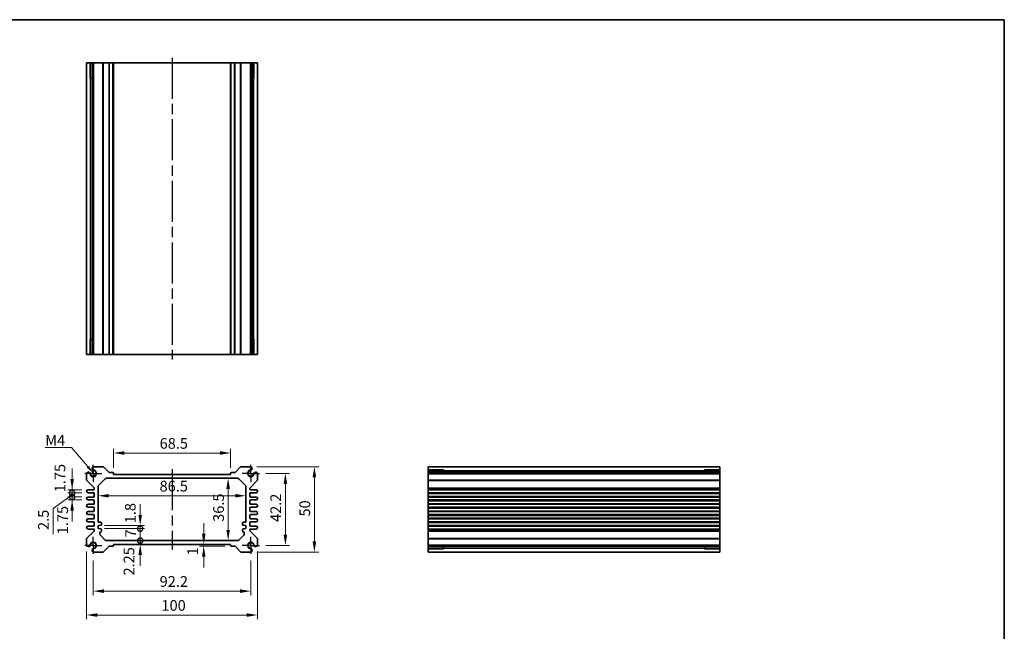
# Model space of a CAD drawing. Units: millimetres. Extents: x 29 to 3578, y 16 to 721.
# Drawn here: x 2210 to 2786, y 361 to 718 of the extents above; entities that cross this region are included whole.
import ezdxf

# ---------------------------------------------------------------- set-up
doc = ezdxf.new("R2010")
doc.units = ezdxf.units.MM
doc.header["$LTSCALE"] = 2
doc.linetypes.add('AM_ISO08W050', pattern=[18, 12, -1.5, 3, -1.5])
doc.linetypes.add('AM_ISO08W050x2', pattern=[9, 6, -0.75, 1.5, -0.75])
doc.layers.get('Defpoints').update_dxf_attribs({"lineweight": 25})
for name, color, linetype, lineweight in [('AM_7', 4, 'AM_ISO08W050', 25), ('Border (ISO)', 7, 'Continuous', 35), ('Dimension (ISO)', 7, 'Continuous', 18), ('Dimension (ISO) @ 1', 7, 'Continuous', 18), ('Symbol (ISO)', 7, 'Continuous', 18), ('Visible (ISO)', 7, 'Continuous', 35), ('Visible Narrow (ISO)', 7, 'Continuous', 25)]:
    doc.layers.add(name, color=color, linetype=linetype, lineweight=lineweight)
doc.styles.add('Note Text (TK)', font='MS PGothic.ttf')
doc.dimstyles.new('Default - Method 1b (TK)', dxfattribs={"dimscale": 2, "dimtxt": 2.5, "dimasz": 2.5, "dimexe": 1, "dimexo": 1.5, "dimgap": 1, "dimtad": 1, "dimtoh": 1, "dimrnd": 1e-08, "dimdsep": 46, "dimtxsty": 'Note Text (TK)', "dimcen": 0.09, "dimdle": 5, "dimclrd": 100, "dimclre": 100, "dimclrt": 7, "dimadec": 1, "dimazin": 1, "dimtfac": 1, "dimtmove": 0, "dimatfit": 3, "dimfxl": 1, "dimtolj": 1, "dimlwd": -1, "dimlwe": -1, "dimarcsym": 0})
doc.dimstyles.new('Default - Method 1b (TK)$7', dxfattribs={"dimscale": 2, "dimtxt": 2.5, "dimasz": 2.5, "dimexe": 1, "dimexo": 1.5, "dimgap": 1, "dimtad": 1, "dimtoh": 1, "dimrnd": 1e-08, "dimdsep": 46, "dimtxsty": 'Note Text (TK)', "dimcen": 0.09, "dimdle": 5, "dimclrd": 100, "dimclre": 100, "dimclrt": 7, "dimadec": 1, "dimazin": 1, "dimtfac": 1, "dimtmove": 0, "dimatfit": 3, "dimfxl": 1, "dimtolj": 1, "dimlwd": -1, "dimlwe": -1, "dimarcsym": 0})

# ---------------------------------------------------------------- blocks, each defined once
blk = doc.blocks.new('図面枠 tk図枠')
at = {"layer": 'Border (ISO)'}
for p, q in [((14.5, 289), (405.5, 289)), ((405.5, 289), (405.5, 8))]:
    blk.add_line(p, q, dxfattribs=at)
blk = doc.blocks.new('*D37')
at = {"layer": 'Defpoints', "color": 0}
for p in [(2264.81, 464.91), (2264.81, 452.41), (2333.31, 452.41)]:
    blk.add_point(p, dxfattribs=at)
at = {"layer": 'Dimension (ISO)', "color": 100}
for p, q in [((2264.81, 456.16), (2264.81, 467.41)), ((2333.31, 456.16), (2333.31, 467.41)), ((2327.06, 464.91), (2271.06, 464.91))]:
    blk.add_line(p, q, dxfattribs=at)
for points in [[(2271.06, 465.95), (2271.06, 463.87), (2264.81, 464.91)], [(2327.06, 465.95), (2327.06, 463.87), (2333.31, 464.91)]]:
    blk.add_solid(points, dxfattribs=at)
at = {"layer": 'Dimension (ISO)', "color": 7, "insert": (2291.8, 470.53), "char_height": 6.25, "attachment_point": 4, "style": 'Note Text (TK)'}
blk.add_mtext('\\A1;68.5', dxfattribs=at)
blk = doc.blocks.new('*D68')
at = {"layer": 'Defpoints', "color": 0}
for p in [(2350.16, 453.01), (2350.16, 410.81), (2365.37, 410.81)]:
    blk.add_point(p, dxfattribs=at)
at = {"layer": 'Dimension (ISO)', "color": 100}
for p, q in [((2353.91, 453.01), (2367.87, 453.01)), ((2365.37, 446.76), (2365.37, 417.06)), ((2353.91, 410.81), (2367.87, 410.81))]:
    blk.add_line(p, q, dxfattribs=at)
for points in [[(2364.33, 446.76), (2366.41, 446.76), (2365.37, 453.01)], [(2364.33, 417.06), (2366.41, 417.06), (2365.37, 410.81)]]:
    blk.add_solid(points, dxfattribs=at)
at = {"layer": 'Dimension (ISO)', "color": 7, "insert": (2359.75, 424.56), "char_height": 6.25, "attachment_point": 4, "rotation": 90, "style": 'Note Text (TK)'}
blk.add_mtext('\\A1;42.2', dxfattribs=at)
blk = doc.blocks.new('*D38')
at = {"layer": 'Defpoints', "color": 0}
for p in [(2344.95, 456.91), (2344.95, 406.91), (2382.35, 406.91)]:
    blk.add_point(p, dxfattribs=at)
at = {"layer": 'Dimension (ISO)', "color": 100}
for p, q in [((2348.7, 456.91), (2384.85, 456.91)), ((2382.35, 450.66), (2382.35, 413.16)), ((2348.7, 406.91), (2384.85, 406.91))]:
    blk.add_line(p, q, dxfattribs=at)
for points in [[(2381.31, 450.66), (2383.39, 450.66), (2382.35, 456.91)], [(2381.31, 413.16), (2383.39, 413.16), (2382.35, 406.91)]]:
    blk.add_solid(points, dxfattribs=at)
at = {"layer": 'Dimension (ISO)', "color": 7, "insert": (2376.72, 427.75), "char_height": 6.25, "attachment_point": 4, "rotation": 90, "style": 'Note Text (TK)'}
blk.add_mtext('\\A1;50', dxfattribs=at)
blk = doc.blocks.new('*D39')
at = {"layer": 'Defpoints', "color": 0}
for p in [(2331.87, 450.16), (2331.87, 413.66), (2331.87, 413.66)]:
    blk.add_point(p, dxfattribs=at)
at = {"layer": 'Dimension (ISO)', "color": 100}
blk.add_line((2331.87, 443.91), (2331.87, 419.91), dxfattribs=at)
for points in [[(2330.83, 443.91), (2332.92, 443.91), (2331.87, 450.16)], [(2330.83, 419.91), (2332.92, 419.91), (2331.87, 413.66)]]:
    blk.add_solid(points, dxfattribs=at)
at = {"layer": 'Dimension (ISO)', "color": 7, "insert": (2326.25, 424.63), "char_height": 6.25, "attachment_point": 4, "rotation": 90, "style": 'Note Text (TK)'}
blk.add_mtext('\\A1;36.5', dxfattribs=at)
blk = doc.blocks.new('*D64')
at = {"layer": 'Defpoints', "color": 0}
for p in [(2255.81, 441.43), (2342.31, 439.89), (2342.31, 439.89)]:
    blk.add_point(p, dxfattribs=at)
at = {"layer": 'Dimension (ISO)', "color": 100}
blk.add_line((2262.06, 439.89), (2336.06, 439.89), dxfattribs=at)
for points in [[(2262.06, 440.94), (2262.06, 438.85), (2255.81, 439.89)], [(2336.06, 440.94), (2336.06, 438.85), (2342.31, 439.89)]]:
    blk.add_solid(points, dxfattribs=at)
at = {"layer": 'Dimension (ISO)', "color": 7, "insert": (2291.76, 445.52), "char_height": 6.25, "attachment_point": 4, "style": 'Note Text (TK)'}
blk.add_mtext('\\A1;86.5', dxfattribs=at)
blk = doc.blocks.new('_DotSmall')
at = {"color": 0, "linetype": 'ByBlock', "const_width": 0.5}
blk.add_lwpolyline([(-0.0625, 0, 1), (0.0625, 0, 1)], format="xyb", close=True, dxfattribs=at)
blk = doc.blocks.new('*D62')
at = {"layer": 'Defpoints', "color": 0}
for p in [(2255.81, 422.46), (2255.81, 420.66), (2280.43, 422.46)]:
    blk.add_point(p, dxfattribs=at)
at = {"layer": 'Dimension (ISO)', "color": 100}
for p, q in [((2280.43, 428.71), (2280.43, 434.96)), ((2259.56, 422.46), (2282.93, 422.46)), ((2259.56, 420.66), (2282.93, 420.66)), ((2280.43, 420.66), (2280.43, 422.46)), ((2280.43, 420.66), (2280.43, 414.41))]:
    blk.add_line(p, q, dxfattribs=at)
blk.add_solid([(2279.39, 428.71), (2281.47, 428.71), (2280.43, 422.46)], dxfattribs=at)
at = {"layer": 'Dimension (ISO)', "color": 100, "xscale": 6.25, "yscale": 6.25, "zscale": 6.25, "rotation": 90}
blk.add_blockref('_DotSmall', (2280.43, 420.66), dxfattribs=at)
at = {"layer": 'Dimension (ISO)', "color": 7, "insert": (2274.64, 423.79), "char_height": 6.25, "attachment_point": 4, "rotation": 90, "style": 'Note Text (TK)'}
blk.add_mtext('\\A1;1.8', dxfattribs=at)
blk = doc.blocks.new('*D40')
at = {"layer": 'Defpoints', "color": 0}
for p in [(2255.81, 420.66), (2280.43, 420.66), (2260.72, 413.66)]:
    blk.add_point(p, dxfattribs=at)
at = {"layer": 'Dimension (ISO)', "color": 100}
for p, q in [((2259.56, 420.66), (2282.93, 420.66)), ((2280.43, 413.66), (2280.43, 420.66))]:
    blk.add_line(p, q, dxfattribs=at)
at = {"layer": 'Dimension (ISO)', "color": 100, "xscale": 6.25, "yscale": 6.25, "zscale": 6.25}
for p, rotation in [((2280.43, 420.66), 90), ((2280.43, 413.66), 270)]:
    blk.add_blockref('_DotSmall', p, dxfattribs=dict(at, rotation=rotation))
at = {"layer": 'Dimension (ISO)', "color": 7, "insert": (2274.81, 415.47), "char_height": 6.25, "attachment_point": 4, "rotation": 90, "style": 'Note Text (TK)'}
blk.add_mtext('\\A1;7', dxfattribs=at)
blk = doc.blocks.new('*D63')
at = {"layer": 'Defpoints', "color": 0}
for p in [(2260.72, 413.66), (2264.81, 411.41), (2280.43, 413.66)]:
    blk.add_point(p, dxfattribs=at)
at = {"layer": 'Dimension (ISO)', "color": 100}
for p, q in [((2280.43, 413.66), (2280.43, 419.91)), ((2280.43, 411.41), (2280.43, 413.66)), ((2280.43, 405.16), (2280.43, 398.91))]:
    blk.add_line(p, q, dxfattribs=at)
blk.add_solid([(2279.39, 405.16), (2281.47, 405.16), (2280.43, 411.41)], dxfattribs=at)
at = {"layer": 'Dimension (ISO)', "color": 100, "xscale": 6.25, "yscale": 6.25, "zscale": 6.25, "rotation": 270}
blk.add_blockref('_DotSmall', (2280.43, 413.66), dxfattribs=at)
at = {"layer": 'Dimension (ISO)', "color": 7, "insert": (2273.87, 393.22), "char_height": 6.25, "attachment_point": 4, "rotation": 90, "style": 'Note Text (TK)'}
blk.add_mtext('\\A1;2.25', dxfattribs=at)
blk = doc.blocks.new('*D57')
at = {"layer": 'Defpoints', "color": 0}
for p in [(2317.59, 410.41), (2323.52, 411.41), (2333.61, 410.41)]:
    blk.add_point(p, dxfattribs=at)
at = {"layer": 'Dimension (ISO)', "color": 100}
for p, q in [((2317.59, 417.66), (2317.59, 423.91)), ((2329.86, 410.41), (2315.09, 410.41)), ((2317.59, 411.41), (2317.59, 410.41)), ((2317.59, 404.16), (2317.59, 397.91))]:
    blk.add_line(p, q, dxfattribs=at)
for points in [[(2316.55, 417.66), (2318.64, 417.66), (2317.59, 411.41)], [(2316.55, 404.16), (2318.64, 404.16), (2317.59, 410.41)]]:
    blk.add_solid(points, dxfattribs=at)
at = {"layer": 'Dimension (ISO)', "color": 7, "insert": (2311.12, 405), "char_height": 6.25, "attachment_point": 4, "rotation": 90, "style": 'Note Text (TK)'}
blk.add_mtext('\\A1;1', dxfattribs=at)
blk = doc.blocks.new('*D69')
at = {"layer": 'Defpoints', "color": 0}
for p in [(2252.96, 405.81), (2345.16, 405.81), (2345.16, 384.07)]:
    blk.add_point(p, dxfattribs=at)
at = {"layer": 'Dimension (ISO)', "color": 100}
for p, q in [((2252.96, 402.06), (2252.96, 381.57)), ((2345.16, 402.06), (2345.16, 381.57)), ((2259.21, 384.07), (2338.91, 384.07))]:
    blk.add_line(p, q, dxfattribs=at)
for points in [[(2259.21, 385.11), (2259.21, 383.03), (2252.96, 384.07)], [(2338.91, 385.11), (2338.91, 383.03), (2345.16, 384.07)]]:
    blk.add_solid(points, dxfattribs=at)
at = {"layer": 'Dimension (ISO)', "color": 7, "insert": (2291.8, 389.7), "char_height": 6.25, "attachment_point": 4, "style": 'Note Text (TK)'}
blk.add_mtext('\\A1;92.2', dxfattribs=at)
blk = doc.blocks.new('*D41')
at = {"layer": 'Defpoints', "color": 0}
for p in [(2249.06, 411.02), (2349.06, 411.02), (2349.06, 370.08)]:
    blk.add_point(p, dxfattribs=at)
at = {"layer": 'Dimension (ISO)', "color": 100}
for p, q in [((2249.06, 407.27), (2249.06, 367.58)), ((2349.06, 407.27), (2349.06, 367.58)), ((2255.31, 370.08), (2342.81, 370.08))]:
    blk.add_line(p, q, dxfattribs=at)
for points in [[(2255.31, 371.12), (2255.31, 369.04), (2249.06, 370.08)], [(2342.81, 371.12), (2342.81, 369.04), (2349.06, 370.08)]]:
    blk.add_solid(points, dxfattribs=at)
at = {"layer": 'Dimension (ISO)', "color": 7, "insert": (2292.88, 375.71), "char_height": 6.25, "attachment_point": 4, "style": 'Note Text (TK)'}
blk.add_mtext('\\A1;100', dxfattribs=at)
blk = doc.blocks.new('*D59')
at = {"layer": 'Defpoints', "color": 0}
for p in [(2240.59, 443.41), (2249.93, 443.41), (2249.93, 441.66)]:
    blk.add_point(p, dxfattribs=at)
at = {"layer": 'Dimension (ISO)', "color": 100}
for p, q in [((2240.59, 449.66), (2240.59, 455.91)), ((2246.18, 443.41), (2238.09, 443.41)), ((2246.18, 441.66), (2238.09, 441.66)), ((2240.59, 441.66), (2240.59, 443.41)), ((2240.59, 441.66), (2240.59, 435.41))]:
    blk.add_line(p, q, dxfattribs=at)
blk.add_solid([(2239.55, 449.66), (2241.63, 449.66), (2240.59, 443.41)], dxfattribs=at)
at = {"layer": 'Dimension (ISO)', "color": 100, "xscale": 6.25, "yscale": 6.25, "zscale": 6.25, "rotation": 90}
blk.add_blockref('_DotSmall', (2240.59, 441.66), dxfattribs=at)
at = {"layer": 'Dimension (ISO)', "color": 7, "insert": (2233.49, 441.94), "char_height": 6.25, "attachment_point": 4, "rotation": 90, "style": 'Note Text (TK)'}
blk.add_mtext('\\A1;1.75', dxfattribs=at)
blk = doc.blocks.new('*D61')
at = {"layer": 'Defpoints', "color": 0}
for p in [(2240.59, 441.66), (2249.93, 441.66), (2249.93, 439.16)]:
    blk.add_point(p, dxfattribs=at)
at = {"layer": 'Dimension (ISO)', "color": 100}
for p, q in [((2240.59, 441.66), (2240.59, 447.91)), ((2240.59, 440.41), (2229.42, 432.37)), ((2246.18, 441.66), (2238.09, 441.66)), ((2246.18, 439.16), (2238.09, 439.16)), ((2240.59, 439.16), (2240.59, 441.66)), ((2240.59, 439.16), (2240.59, 441.66)), ((2240.59, 439.16), (2240.59, 432.91)), ((2229.42, 432.37), (2229.42, 417.36))]:
    blk.add_line(p, q, dxfattribs=at)
at = {"layer": 'Dimension (ISO)', "color": 100, "xscale": 6.25, "yscale": 6.25, "zscale": 6.25}
for p, rotation in [((2240.59, 441.66), 270), ((2240.59, 439.16), 90)]:
    blk.add_blockref('_DotSmall', p, dxfattribs=dict(at, rotation=rotation))
at = {"layer": 'Dimension (ISO)', "color": 7, "insert": (2223.79, 419.86), "char_height": 6.25, "attachment_point": 4, "rotation": 90, "style": 'Note Text (TK)'}
blk.add_mtext('\\A1;2.5', dxfattribs=at)
blk = doc.blocks.new('*D60')
at = {"layer": 'Defpoints', "color": 0}
for p in [(2240.59, 439.16), (2249.93, 439.16), (2249.93, 437.41)]:
    blk.add_point(p, dxfattribs=at)
at = {"layer": 'Dimension (ISO)', "color": 100}
for p, q in [((2240.59, 439.16), (2240.59, 445.41)), ((2246.18, 439.16), (2238.09, 439.16)), ((2240.59, 437.41), (2240.59, 439.16)), ((2246.18, 437.41), (2238.09, 437.41)), ((2240.59, 431.16), (2240.59, 424.91))]:
    blk.add_line(p, q, dxfattribs=at)
blk.add_solid([(2239.55, 431.16), (2241.63, 431.16), (2240.59, 437.41)], dxfattribs=at)
at = {"layer": 'Dimension (ISO)', "color": 100, "xscale": 6.25, "yscale": 6.25, "zscale": 6.25, "rotation": 270}
blk.add_blockref('_DotSmall', (2240.59, 439.16), dxfattribs=at)
at = {"layer": 'Dimension (ISO)', "color": 7, "insert": (2235.08, 417.35), "char_height": 6.25, "attachment_point": 4, "rotation": 90, "style": 'Note Text (TK)'}
blk.add_mtext('\\A1;1.75', dxfattribs=at)

msp = doc.modelspace()

# ---------------------------------------------------------------- linework, layer by layer
at = {"layer": 'AM_7'}
for p, q in [((2299.0582, 696.1921), (2299.0582, 519.5921)), ((2299.0582, 455.407), (2299.0582, 408.407))]:
    msp.add_line(p, q, dxfattribs=at)
at = {"layer": 'AM_7', "linetype": 'AM_ISO08W050x2', "ltscale": 0.5}
for p, q in [((2252.9582, 453.007), (2252.9582, 458.007)), ((2345.1582, 453.007), (2345.1582, 458.007)), ((2252.9582, 453.007), (2247.9582, 453.007)), ((2252.9582, 453.007), (2257.9582, 453.007)), ((2252.9582, 453.007), (2252.9582, 448.007)), ((2345.1582, 453.007), (2340.1582, 453.007)), ((2345.1582, 453.007), (2350.1582, 453.007)), ((2345.1582, 453.007), (2345.1582, 448.007)), ((2252.9582, 410.807), (2252.9582, 415.807)), ((2345.1582, 410.807), (2345.1582, 415.807)), ((2252.9582, 410.807), (2247.9582, 410.807)), ((2252.9582, 410.807), (2257.9582, 410.807)), ((2252.9582, 410.807), (2252.9582, 405.807)), ((2345.1582, 410.807), (2340.1582, 410.807)), ((2345.1582, 410.807), (2350.1582, 410.807)), ((2345.1582, 410.807), (2345.1582, 405.807))]:
    msp.add_line(p, q, dxfattribs=at)
at = {"layer": 'Visible (ISO)'}
for p, q in [((2249.0582, 693.1921), (2349.0582, 693.1921)), ((2249.0582, 522.5921), (2249.0582, 693.1921)), ((2251.2296, 684.1921), (2251.2296, 693.1921)), ((2252.2492, 522.5921), (2252.2492, 693.1921)), ((2253.1672, 522.5921), (2253.1672, 693.1921)), ((2264.8082, 522.5921), (2264.8082, 693.1921)), ((2333.3082, 522.5921), (2333.3082, 693.1921)), ((2344.9492, 522.5921), (2344.9492, 693.1921)), ((2345.8672, 522.5921), (2345.8672, 693.1921)), ((2346.8868, 693.1921), (2346.8868, 684.1921)), ((2349.0582, 522.5921), (2349.0582, 693.1921)), ((2252.2492, 684.1921), (2250.9889, 684.1921)), ((2347.1275, 684.1921), (2345.8672, 684.1921)), ((2250.9889, 531.5921), (2252.2492, 531.5921)), ((2251.2296, 522.5921), (2251.2296, 531.5921)), ((2345.8672, 531.5921), (2347.1275, 531.5921)), ((2346.8868, 531.5921), (2346.8868, 522.5921)), ((2249.0582, 522.5921), (2349.0582, 522.5921)), ((2258.6012, 456.907), (2253.1672, 456.907)), ((2262.2204, 453.4949), (2258.9548, 456.7606)), ((2339.1616, 456.7606), (2335.896, 453.4949)), ((2344.9492, 456.907), (2339.5152, 456.907)), ((2448.9326, 456.907), (2619.5326, 456.907)), ((2448.9326, 456.907), (2448.9326, 406.907)), ((2619.5326, 456.907), (2619.5326, 406.907)), ((2249.0582, 452.798), (2249.0582, 449.1141)), ((2256.1011, 445.9499), (2260.0153, 449.8641)), ((2260.7224, 450.157), (2337.394, 450.157)), ((2264.5082, 453.407), (2262.4326, 453.407)), ((2264.8082, 452.407), (2264.8082, 453.107)), ((2333.3082, 452.407), (2264.8082, 452.407)), ((2333.3082, 453.107), (2333.3082, 452.407)), ((2335.6838, 453.407), (2333.6082, 453.407)), ((2338.1011, 449.8641), (2342.0153, 445.9499)), ((2349.0582, 449.1141), (2349.0582, 452.798)), ((2448.9326, 454.7356), (2457.9326, 454.7356)), ((2448.9326, 453.716), (2619.5326, 453.716)), ((2448.9326, 452.798), (2619.5326, 452.798)), ((2457.9326, 454.9763), (2457.9326, 453.716)), ((2610.5326, 453.716), (2610.5326, 454.9763)), ((2610.5326, 454.7356), (2619.5326, 454.7356)), ((2249.2046, 448.7606), (2253.4117, 444.5535)), ((2253.5582, 444.1999), (2253.5582, 443.907)), ((2255.8082, 424.857), (2255.8082, 445.2428)), ((2342.3082, 445.2428), (2342.3082, 424.857)), ((2344.5582, 443.907), (2344.5582, 444.1999)), ((2344.7046, 444.5535), (2348.9117, 448.7606)), ((2253.0582, 443.407), (2249.9332, 443.407)), ((2249.9332, 441.657), (2253.0582, 441.657)), ((2253.0582, 439.157), (2249.9332, 439.157)), ((2253.5582, 441.157), (2253.5582, 439.657)), ((2344.5582, 439.657), (2344.5582, 441.157)), ((2348.1832, 443.407), (2345.0582, 443.407)), ((2345.0582, 441.657), (2348.1832, 441.657)), ((2348.1832, 439.157), (2345.0582, 439.157)), ((2448.9326, 443.407), (2619.5326, 443.407)), ((2448.9326, 441.657), (2619.5326, 441.657)), ((2448.9326, 439.157), (2619.5326, 439.157)), ((2249.9332, 437.407), (2253.0582, 437.407)), ((2253.0582, 434.907), (2249.9332, 434.907)), ((2249.9332, 433.157), (2253.0582, 433.157)), ((2253.5582, 436.907), (2253.5582, 435.407)), ((2253.5582, 432.657), (2253.5582, 431.157)), ((2344.5582, 435.407), (2344.5582, 436.907)), ((2344.5582, 431.157), (2344.5582, 432.657)), ((2345.0582, 437.407), (2348.1832, 437.407)), ((2348.1832, 434.907), (2345.0582, 434.907)), ((2345.0582, 433.157), (2348.1832, 433.157)), ((2448.9326, 437.407), (2619.5326, 437.407)), ((2448.9326, 434.907), (2619.5326, 434.907)), ((2448.9326, 433.157), (2619.5326, 433.157)), ((2253.0582, 430.657), (2249.9332, 430.657)), ((2249.9332, 428.907), (2253.0582, 428.907)), ((2253.0582, 426.407), (2249.9332, 426.407)), ((2253.5582, 428.407), (2253.5582, 426.907)), ((2344.5582, 426.907), (2344.5582, 428.407)), ((2348.1832, 430.657), (2345.0582, 430.657)), ((2345.0582, 428.907), (2348.1832, 428.907)), ((2348.1832, 426.407), (2345.0582, 426.407)), ((2448.9326, 430.657), (2619.5326, 430.657)), ((2448.9326, 428.907), (2619.5326, 428.907)), ((2448.9326, 426.407), (2619.5326, 426.407)), ((2249.9332, 424.657), (2253.0582, 424.657)), ((2253.0582, 422.157), (2249.9332, 422.157)), ((2253.5582, 424.157), (2253.5582, 422.657)), ((2255.8082, 422.457), (2257.3082, 422.607)), ((2255.8082, 420.657), (2255.8082, 422.457)), ((2257.3082, 420.507), (2255.8082, 420.657)), ((2257.3082, 424.357), (2256.3082, 424.357)), ((2257.8082, 423.107), (2257.8082, 423.857)), ((2340.3082, 423.857), (2340.3082, 423.107)), ((2341.8082, 424.357), (2340.8082, 424.357)), ((2340.8082, 422.607), (2342.3082, 422.457)), ((2342.3082, 420.657), (2340.8082, 420.507)), ((2342.3082, 422.457), (2342.3082, 420.657)), ((2344.5582, 422.657), (2344.5582, 424.157)), ((2345.0582, 424.657), (2348.1832, 424.657)), ((2348.1832, 422.157), (2345.0582, 422.157)), ((2448.9326, 424.657), (2619.5326, 424.657)), ((2448.9326, 422.157), (2619.5326, 422.157)), ((2253.4117, 419.2606), (2249.2046, 415.0535)), ((2249.9332, 420.407), (2253.0582, 420.407)), ((2253.5582, 419.907), (2253.5582, 419.6141)), ((2256.8082, 417.5712), (2256.8082, 418.257)), ((2260.0153, 413.9499), (2257.1011, 416.8641)), ((2257.8082, 419.257), (2257.8082, 420.007)), ((2341.0153, 416.8641), (2338.1011, 413.9499)), ((2340.3082, 420.007), (2340.3082, 419.257)), ((2341.3082, 418.257), (2341.3082, 417.5712)), ((2344.5582, 419.6141), (2344.5582, 419.907)), ((2348.9117, 415.0535), (2344.7046, 419.2606)), ((2345.0582, 420.407), (2348.1832, 420.407)), ((2448.9326, 420.407), (2619.5326, 420.407)), ((2249.0582, 414.6999), (2249.0582, 411.016)), ((2258.9548, 407.0535), (2262.2204, 410.3192)), ((2337.394, 413.657), (2260.7224, 413.657)), ((2262.4326, 410.407), (2264.5082, 410.407)), ((2264.8082, 410.707), (2264.8082, 411.407)), ((2264.8082, 411.407), (2333.3082, 411.407)), ((2333.3082, 411.407), (2333.3082, 410.707)), ((2333.6082, 410.407), (2335.6838, 410.407)), ((2335.896, 410.3192), (2339.1616, 407.0535)), ((2349.0582, 411.016), (2349.0582, 414.6999)), ((2448.9326, 411.016), (2619.5326, 411.016)), ((2448.9326, 410.098), (2619.5326, 410.098)), ((2457.9326, 409.0784), (2448.9326, 409.0784)), ((2457.9326, 410.098), (2457.9326, 408.8377)), ((2610.5326, 408.8377), (2610.5326, 410.098)), ((2619.5326, 409.0784), (2610.5326, 409.0784)), ((2253.1672, 406.907), (2258.6012, 406.907)), ((2339.5152, 406.907), (2344.9492, 406.907)), ((2448.9326, 406.907), (2619.5326, 406.907))]:
    msp.add_line(p, q, dxfattribs=at)
for centre, radius, start, end in [((2253.3742, 455.8012), 1.125, 100.60219, 251.2961612), ((2258.6012, 456.407), 0.5, 45, 90), ((2339.5152, 456.407), 0.5, 90, 135), ((2344.7422, 455.8012), 1.125, 288.7038388, 79.39781), ((2250.164, 452.591), 1.125, 18.7038388, 169.39781), ((2252.9582, 453.007), 1.7295, 181.829653, 88.170347), ((2250.164, 452.591), 1.125, 8.4675793, 18.7038388), ((2252.9582, 453.007), 1.7, 188.4675793, 81.5324207), ((2253.3742, 455.8012), 1.125, 251.2961612, 261.5324207), ((2260.7224, 449.157), 1, 90, 135), ((2262.4326, 453.707), 0.3, 225, 270), ((2264.5082, 453.107), 0.3, 0, 90), ((2333.6082, 453.107), 0.3, 90, 180), ((2335.6838, 453.707), 0.3, 270, 315), ((2337.394, 449.157), 1, 45, 90), ((2345.1582, 453.007), 1.7295, 91.829653, 358.170347), ((2345.1582, 453.007), 1.7, 98.4675793, 351.5324207), ((2344.7422, 455.8012), 1.125, 278.4675793, 288.7038388), ((2347.9524, 452.591), 1.125, 161.2961612, 171.5324207), ((2347.9524, 452.591), 1.125, 10.60219, 161.2961612), ((2249.5582, 449.1141), 0.5, 180, 225), ((2253.0582, 443.907), 0.5, 270, 0), ((2253.0582, 444.1999), 0.5, 0, 45), ((2256.8082, 445.2428), 1, 135, 180), ((2341.3082, 445.2428), 1, 0, 45), ((2345.0582, 444.1999), 0.5, 135, 180), ((2345.0582, 443.907), 0.5, 180, 270), ((2348.5582, 449.1141), 0.5, 315, 0), ((2249.9332, 442.532), 0.875, 90, 270), ((2249.9332, 438.282), 0.875, 90, 270), ((2253.0582, 441.157), 0.5, 0, 90), ((2253.0582, 439.657), 0.5, 270, 0), ((2345.0582, 441.157), 0.5, 90, 180), ((2345.0582, 439.657), 0.5, 180, 270), ((2348.1832, 442.532), 0.875, 270, 90), ((2348.1832, 438.282), 0.875, 270, 90), ((2249.9332, 434.032), 0.875, 90, 270), ((2253.0582, 436.907), 0.5, 0, 90), ((2253.0582, 435.407), 0.5, 270, 0), ((2253.0582, 432.657), 0.5, 0, 90), ((2345.0582, 436.907), 0.5, 90, 180), ((2345.0582, 435.407), 0.5, 180, 270), ((2345.0582, 432.657), 0.5, 90, 180), ((2348.1832, 434.032), 0.875, 270, 90), ((2249.9332, 429.782), 0.875, 90, 270), ((2249.9332, 425.532), 0.875, 90, 270), ((2253.0582, 431.157), 0.5, 270, 0), ((2253.0582, 428.407), 0.5, 0, 90), ((2253.0582, 426.907), 0.5, 270, 0), ((2345.0582, 431.157), 0.5, 180, 270), ((2345.0582, 428.407), 0.5, 90, 180), ((2345.0582, 426.907), 0.5, 180, 270), ((2348.1832, 429.782), 0.875, 270, 90), ((2348.1832, 425.532), 0.875, 270, 90), ((2249.9332, 421.282), 0.875, 90, 270), ((2253.0582, 424.157), 0.5, 0, 90), ((2253.0582, 422.657), 0.5, 270, 0), ((2256.3082, 424.857), 0.5, 180, 270), ((2257.3082, 423.857), 0.5, 0, 90), ((2257.3082, 423.107), 0.5, 270, 0), ((2340.8082, 423.857), 0.5, 90, 180), ((2340.8082, 423.107), 0.5, 180, 270), ((2341.8082, 424.857), 0.5, 270, 0), ((2345.0582, 424.157), 0.5, 90, 180), ((2345.0582, 422.657), 0.5, 180, 270), ((2348.1832, 421.282), 0.875, 270, 90), ((2249.5582, 414.6999), 0.5, 135, 180), ((2253.0582, 419.907), 0.5, 0, 90), ((2253.0582, 419.6141), 0.5, 315, 0), ((2257.3082, 418.257), 0.5, 90, 180), ((2257.8082, 417.5712), 1, 180, 225), ((2257.3082, 420.007), 0.5, 0, 90), ((2257.3082, 419.257), 0.5, 270, 0), ((2340.8082, 420.007), 0.5, 90, 180), ((2340.8082, 419.257), 0.5, 180, 270), ((2340.8082, 418.257), 0.5, 0, 90), ((2340.3082, 417.5712), 1, 315, 0), ((2345.0582, 419.907), 0.5, 90, 180), ((2345.0582, 419.6141), 0.5, 180, 225), ((2348.5582, 414.6999), 0.5, 0, 45), ((2250.164, 411.223), 1.125, 190.60219, 341.2961612), ((2252.9582, 410.807), 1.7295, 271.829653, 178.170347), ((2250.164, 411.223), 1.125, 341.2961612, 351.5324207), ((2252.9582, 410.807), 1.7, 278.4675793, 171.5324207), ((2253.3742, 408.0128), 1.125, 108.7038388, 259.39781), ((2253.3742, 408.0128), 1.125, 98.4675793, 108.7038388), ((2260.7224, 414.657), 1, 225, 270), ((2262.4326, 410.107), 0.3, 90, 135), ((2264.5082, 410.707), 0.3, 270, 0), ((2333.6082, 410.707), 0.3, 180, 270), ((2335.6838, 410.107), 0.3, 45, 90), ((2337.394, 414.657), 1, 270, 315), ((2345.1582, 410.807), 1.7295, 1.829653, 268.170347), ((2345.1582, 410.807), 1.7, 8.4675793, 261.5324207), ((2344.7422, 408.0128), 1.125, 71.2961612, 81.5324207), ((2344.7422, 408.0128), 1.125, 280.60219, 71.2961612), ((2347.9524, 411.223), 1.125, 188.4675793, 198.7038388), ((2347.9524, 411.223), 1.125, 198.7038388, 349.39781), ((2258.6012, 407.407), 0.5, 270, 315), ((2339.5152, 407.407), 0.5, 225, 270)]:
    msp.add_arc(centre, radius, start, end, dxfattribs=at)
at = {"layer": 'Visible Narrow (ISO)'}
for p, q in [((2250.9889, 693.1921), (2250.9889, 684.1921)), ((2258.6012, 522.5921), (2258.6012, 693.1921)), ((2258.9548, 522.5921), (2258.9548, 693.1921)), ((2262.2204, 522.5921), (2262.2204, 693.1921)), ((2262.4326, 522.5921), (2262.4326, 693.1921)), ((2264.5082, 522.5921), (2264.5082, 693.1921)), ((2333.6082, 522.5921), (2333.6082, 693.1921)), ((2335.6838, 522.5921), (2335.6838, 693.1921)), ((2335.896, 522.5921), (2335.896, 693.1921)), ((2339.1616, 522.5921), (2339.1616, 693.1921)), ((2339.5152, 522.5921), (2339.5152, 693.1921)), ((2347.1275, 684.1921), (2347.1275, 693.1921)), ((2251.2767, 531.5921), (2251.2767, 684.1921)), ((2346.8397, 531.5921), (2346.8397, 684.1921)), ((2250.9889, 531.5921), (2250.9889, 522.5921)), ((2347.1275, 522.5921), (2347.1275, 531.5921)), ((2457.9326, 454.9763), (2448.9326, 454.9763)), ((2457.9326, 454.6885), (2610.5326, 454.6885)), ((2619.5326, 454.9763), (2610.5326, 454.9763)), ((2448.9326, 449.1141), (2619.5326, 449.1141)), ((2448.9326, 448.7606), (2619.5326, 448.7606)), ((2448.9326, 444.5535), (2619.5326, 444.5535)), ((2448.9326, 444.1999), (2619.5326, 444.1999)), ((2448.9326, 443.907), (2619.5326, 443.907)), ((2448.9326, 441.157), (2619.5326, 441.157)), ((2448.9326, 439.657), (2619.5326, 439.657)), ((2448.9326, 436.907), (2619.5326, 436.907)), ((2448.9326, 435.407), (2619.5326, 435.407)), ((2448.9326, 432.657), (2619.5326, 432.657)), ((2448.9326, 431.157), (2619.5326, 431.157)), ((2448.9326, 428.407), (2619.5326, 428.407)), ((2448.9326, 426.907), (2619.5326, 426.907)), ((2448.9326, 424.157), (2619.5326, 424.157)), ((2448.9326, 422.657), (2619.5326, 422.657)), ((2448.9326, 419.907), (2619.5326, 419.907)), ((2448.9326, 419.6141), (2619.5326, 419.6141)), ((2448.9326, 419.2606), (2619.5326, 419.2606)), ((2448.9326, 415.0535), (2619.5326, 415.0535)), ((2448.9326, 414.6999), (2619.5326, 414.6999)), ((2457.9326, 409.1256), (2610.5326, 409.1256)), ((2448.9326, 408.8377), (2457.9326, 408.8377)), ((2610.5326, 408.8377), (2619.5326, 408.8377))]:
    msp.add_line(p, q, dxfattribs=at)
for centre, start, end in [((2252.9582, 453.007), 169.9506914, 100.0493086), ((2345.1582, 453.007), 79.9506914, 10.0493086), ((2252.9582, 410.807), 259.9506914, 190.0493086), ((2345.1582, 410.807), 349.9506914, 280.0493086)]:
    msp.add_arc(centre, 2, start, end, dxfattribs=at)

# ---------------------------------------------------------------- block references
at = {"xscale": 2.5, "yscale": 2.5, "zscale": 2.5}
msp.add_blockref('図面枠 tk図枠', (1772.25, -4), dxfattribs=at)

# ---------------------------------------------------------------- texts
at = {"layer": 'Symbol (ISO)', "color": 7, "insert": (2224.8412, 469.1871), "char_height": 6.25, "attachment_point": 7, "line_spacing_factor": 1.5, "style": 'Note Text (TK)'}
msp.add_mtext('{\\fＭＳ Ｐゴシック|b0|i0;M4}', dxfattribs=at)

# ---------------------------------------------------------------- dimensions: what is measured, and where the dimension line sits
at = {"layer": 'Dimension (ISO) @ 1', "color": 100}
for base, p1, p2, angle, override, picture, middle in [((2264.8082, 464.907), (2333.3082, 452.407), (2264.8082, 452.407), 180, {"dimscale": 1, "dimtxt": 6.25, "dimasz": 6.25, "dimexe": 2.5, "dimexo": 3.75, "dimgap": 2.5, "dimtoh": 0, "dimdec": 2, "dimcen": 0.225, "dimtol": 0, "dimlim": 0, "dimtp": 0, "dimtm": 0, "dimtdec": 2, "dimtix": 0, "dimtofl": 0, "dimtmove": 0, "dimatfit": 1}, '*D37', (2299.0582, 464.907)), ((2240.5917, 443.407), (2249.9332, 441.657), (2249.9332, 443.407), 90, {"dimscale": 1, "dimtxt": 6.25, "dimasz": 6.25, "dimexe": 2.5, "dimexo": 3.75, "dimgap": 2.5, "dimtoh": 0, "dimblk1": 'DotSmall', "dimsah": 1, "dimcen": 0.225, "dimdle": 0, "dimtix": 0, "dimtofl": 1, "dimtmove": 1, "dimatfit": 1}, '*D59', (2239.115, 448.9691)), ((2382.3499, 406.907), (2344.9492, 456.907), (2344.9492, 406.907), 90, {"dimscale": 1, "dimtxt": 6.25, "dimasz": 6.25, "dimexe": 2.5, "dimexo": 3.75, "dimgap": 2.5, "dimtoh": 0, "dimdec": 2, "dimcen": 0.225, "dimtol": 0, "dimlim": 0, "dimtp": 0, "dimtm": 0, "dimtdec": 2, "dimtix": 0, "dimtofl": 0, "dimtmove": 0, "dimatfit": 1}, '*D38', (2382.3499, 431.907)), ((2342.3082, 439.8938), (2255.8082, 441.4338), (2342.3082, 439.8938), 180, {"dimscale": 1, "dimtxt": 6.25, "dimasz": 6.25, "dimexe": 2.5, "dimexo": 3.75, "dimgap": 2.5, "dimtoh": 0, "dimdec": 2, "dimcen": 0.225, "dimse1": 1, "dimse2": 1, "dimtol": 0, "dimlim": 0, "dimtp": 0, "dimtm": 0, "dimtdec": 2, "dimtix": 0, "dimtofl": 0, "dimtmove": 0, "dimatfit": 1}, '*D64', (2299.0582, 439.8938)), ((2331.874, 413.657), (2331.874, 450.157), (2331.874, 413.657), 270, {"dimscale": 1, "dimtxt": 6.25, "dimasz": 6.25, "dimexe": 2.5, "dimexo": 3.75, "dimgap": 2.5, "dimtoh": 0, "dimdec": 2, "dimcen": 0.225, "dimse1": 1, "dimse2": 1, "dimtol": 0, "dimlim": 0, "dimtp": 0, "dimtm": 0, "dimtdec": 2, "dimtix": 0, "dimtofl": 0, "dimtmove": 0, "dimatfit": 1}, '*D39', (2331.874, 431.907)), ((2365.3702, 410.807), (2350.1582, 453.007), (2350.1582, 410.807), 90, {"dimscale": 1, "dimtxt": 6.25, "dimasz": 6.25, "dimexe": 2.5, "dimexo": 3.75, "dimgap": 2.5, "dimtoh": 0, "dimdec": 2, "dimcen": 0.225, "dimtol": 0, "dimlim": 0, "dimtp": 0, "dimtm": 0, "dimtdec": 2, "dimtix": 0, "dimtofl": 0, "dimtmove": 0, "dimatfit": 1}, '*D68', (2365.3702, 431.907)), ((2240.5917, 441.657), (2249.9332, 439.157), (2249.9332, 441.657), 90, {"dimscale": 1, "dimtxt": 6.25, "dimasz": 6.25, "dimexe": 2.5, "dimexo": 3.75, "dimgap": 2.5, "dimtoh": 0, "dimblk1": 'DotSmall', "dimblk2": 'DotSmall', "dimsah": 1, "dimcen": 0.225, "dimdle": 0, "dimtix": 0, "dimtofl": 1, "dimtmove": 1, "dimatfit": 1}, '*D61', (2229.4184, 429.8738)), ((2240.5917, 439.157), (2249.9332, 437.407), (2249.9332, 439.157), 90, {"dimscale": 1, "dimtxt": 6.25, "dimasz": 6.25, "dimexe": 2.5, "dimexo": 3.75, "dimgap": 2.5, "dimtoh": 0, "dimblk2": 'DotSmall', "dimsah": 1, "dimcen": 0.225, "dimdle": 0, "dimtix": 0, "dimtofl": 1, "dimtmove": 1, "dimatfit": 1}, '*D60', (2240.707, 424.3767)), ((2280.4304, 422.457), (2255.8082, 420.657), (2255.8082, 422.457), 90, {"dimscale": 1, "dimtxt": 6.25, "dimasz": 6.25, "dimexe": 2.5, "dimexo": 3.75, "dimgap": 2.5, "dimtoh": 0, "dimblk1": 'DotSmall', "dimsah": 1, "dimcen": 0.225, "dimdle": 0, "dimtix": 0, "dimtofl": 1, "dimtmove": 1, "dimatfit": 1}, '*D62', (2280.2663, 428.5643)), ((2280.4304, 420.657), (2260.7224, 413.657), (2255.8082, 420.657), 90, {"dimscale": 1, "dimtxt": 6.25, "dimasz": 6.25, "dimexe": 2.5, "dimexo": 3.75, "dimgap": 2.5, "dimtoh": 0, "dimdec": 2, "dimblk1": 'DotSmall', "dimblk2": 'DotSmall', "dimsah": 1, "dimcen": 0.225, "dimdle": 0, "dimse1": 1, "dimtol": 0, "dimlim": 0, "dimtp": 0, "dimtm": 0, "dimtdec": 2, "dimtix": 0, "dimtofl": 1, "dimtmove": 0, "dimatfit": 1}, '*D40', (2280.4304, 417.157)), ((2317.5941, 410.407), (2323.5173, 411.407), (2333.6082, 410.407), 270, {"dimscale": 1, "dimtxt": 6.25, "dimasz": 6.25, "dimexe": 2.5, "dimexo": 3.75, "dimgap": 2.5, "dimtoh": 0, "dimcen": 0.225, "dimse1": 1, "dimtix": 0, "dimtofl": 1, "dimtmove": 1, "dimatfit": 1}, '*D57', (2316.745, 405.9439)), ((2280.4304, 413.657), (2264.8082, 411.407), (2260.7224, 413.657), 90, {"dimscale": 1, "dimtxt": 6.25, "dimasz": 6.25, "dimexe": 2.5, "dimexo": 3.75, "dimgap": 2.5, "dimtoh": 0, "dimblk2": 'DotSmall', "dimsah": 1, "dimcen": 0.225, "dimdle": 0, "dimse1": 1, "dimse2": 1, "dimtix": 0, "dimtofl": 1, "dimtmove": 1, "dimatfit": 1}, '*D63', (2279.4948, 400.4986)), ((2349.0582, 370.0802), (2249.0582, 411.016), (2349.0582, 411.016), 180, {"dimscale": 1, "dimtxt": 6.25, "dimasz": 6.25, "dimexe": 2.5, "dimexo": 3.75, "dimgap": 2.5, "dimtoh": 0, "dimdec": 2, "dimcen": 0.225, "dimtol": 0, "dimlim": 0, "dimtp": 0, "dimtm": 0, "dimtdec": 2, "dimtix": 0, "dimtofl": 0, "dimtmove": 0, "dimatfit": 1}, '*D41', (2299.0582, 370.0802)), ((2345.1582, 384.0727), (2252.9582, 405.807), (2345.1582, 405.807), 180, {"dimscale": 1, "dimtxt": 6.25, "dimasz": 6.25, "dimexe": 2.5, "dimexo": 3.75, "dimgap": 2.5, "dimtoh": 0, "dimdec": 2, "dimcen": 0.225, "dimtol": 0, "dimlim": 0, "dimtp": 0, "dimtm": 0, "dimtdec": 2, "dimtix": 0, "dimtofl": 0, "dimtmove": 0, "dimatfit": 1}, '*D69', (2299.0582, 384.0727))]:
    dim = msp.add_linear_dim(base=base, p1=p1, p2=p2, angle=angle, dimstyle='Default - Method 1b (TK)', override=override, dxfattribs=at)
    dim.commit()
    dim.dimension.update_dxf_attribs({"geometry": picture, "text_midpoint": middle, "dimtype": 128})

# ---------------------------------------------------------------- leaders
at = {"layer": 'Symbol (ISO)', "color": 100, "annotation_type": 0, "has_hookline": 1, "hookline_direction": 1, "text_width": 10.3693}
msp.add_leader([(2253.0501, 453.0709), (2240.2105, 468.1454), (2235.2105, 468.1454)], dimstyle='Default - Method 1b (TK)$7', override={"dimgap": 0, "dimtad": 1}, dxfattribs=at)

doc.saveas('drawing.dxf')
